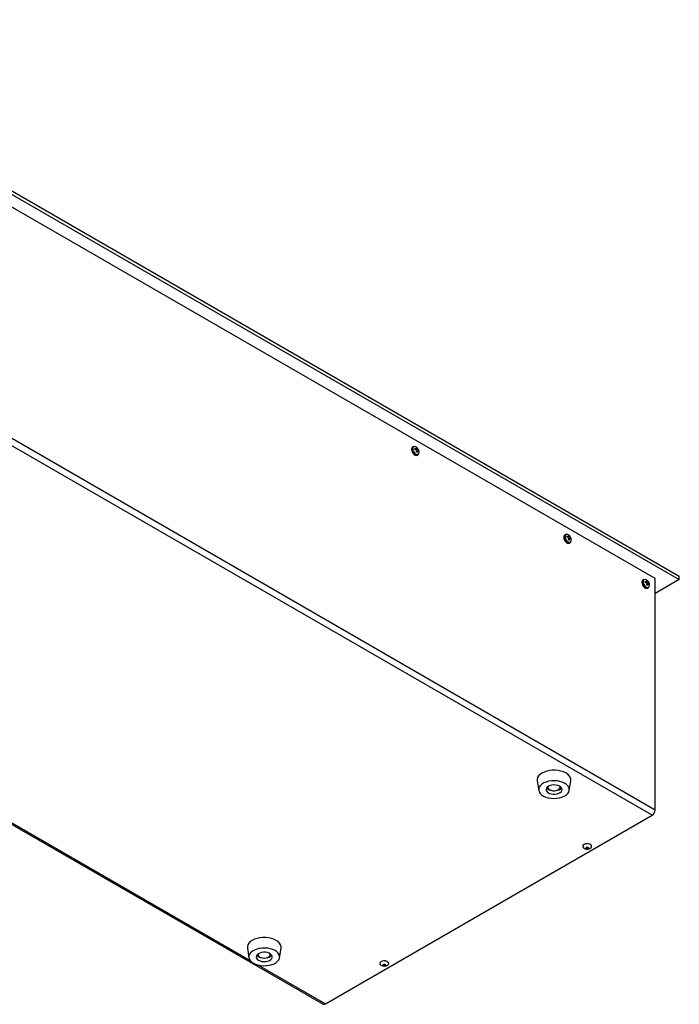
# Model space of a CAD drawing. Units: millimetres. Extents: x -1280 to 1658, y -74 to 3865.
# Drawn here: x -13 to 33, y -74 to -6 of the extents above; entities that cross this region are included whole.
import ezdxf

# ---------------------------------------------------------------- set-up
doc = ezdxf.new("R2010")
doc.units = ezdxf.units.MM

msp = doc.modelspace()

# ---------------------------------------------------------------- linework, layer by layer
at = {"color": 7, "linetype": 'Continuous', "lineweight": 25}
for p, q in [((-34.235, -5.7), (32.94, -44.479)), ((-34.235, -5.945), (32.94, -44.724)), ((31.261, -44.653), (-34.111, -6.914)), ((31.261, -60.78), (-34.111, -23.041)), ((31.048, -61.147), (-34.324, -23.409)), ((14.415, -35.455), (14.346, -35.495)), ((14.515, -35.645), (14.515, -35.58)), ((14.515, -35.58), (14.577, -35.595)), ((14.515, -35.639), (14.577, -35.595)), ((14.577, -35.664), (14.515, -35.645)), ((14.549, -35.655), (14.627, -35.593)), ((14.557, -35.658), (14.695, -35.596)), ((14.621, -35.519), (14.677, -35.551)), ((14.635, -35.561), (14.621, -35.519)), ((14.636, -35.575), (14.677, -35.551)), ((14.677, -35.551), (14.695, -35.596)), ((14.621, -35.828), (14.635, -35.765)), ((14.677, -35.86), (14.621, -35.828)), ((14.626, -35.831), (14.695, -35.8)), ((14.722, -35.758), (14.629, -35.794)), ((14.631, -35.785), (14.754, -35.697)), ((14.666, -36.05), (14.735, -36.01)), ((14.695, -35.8), (14.677, -35.86)), ((14.742, -35.759), (14.783, -35.735)), ((14.754, -35.697), (14.783, -35.735)), ((14.783, -35.799), (14.754, -35.766)), ((14.783, -35.735), (14.783, -35.799)), ((-55.353, -37.659), (8.13, -74.306)), ((-50.69, -40.249), (3.038, -71.266)), ((25.022, -41.578), (24.952, -41.619)), ((25.122, -41.768), (25.122, -41.704)), ((25.122, -41.704), (25.183, -41.718)), ((25.122, -41.762), (25.183, -41.718)), ((25.183, -41.787), (25.122, -41.768)), ((25.155, -41.778), (25.233, -41.716)), ((25.164, -41.781), (25.301, -41.719)), ((25.228, -41.642), (25.284, -41.674)), ((25.242, -41.684), (25.228, -41.642)), ((25.238, -41.908), (25.36, -41.82)), ((25.243, -41.698), (25.284, -41.674)), ((25.284, -41.674), (25.301, -41.719)), ((25.36, -41.82), (25.39, -41.858)), ((25.228, -41.951), (25.242, -41.889)), ((25.284, -41.983), (25.228, -41.951)), ((25.232, -41.954), (25.301, -41.923)), ((25.329, -41.881), (25.236, -41.917)), ((25.272, -42.173), (25.342, -42.133)), ((25.301, -41.923), (25.284, -41.983)), ((25.348, -41.882), (25.39, -41.858)), ((25.39, -41.922), (25.36, -41.889)), ((25.39, -41.858), (25.39, -41.922)), ((32.94, -44.724), (32.94, -44.479)), ((30.463, -44.72), (30.394, -44.76)), ((30.563, -44.909), (30.563, -44.845)), ((30.563, -44.845), (30.625, -44.859)), ((30.563, -44.904), (30.625, -44.859)), ((30.625, -44.928), (30.563, -44.909)), ((30.597, -44.919), (30.675, -44.857)), ((30.605, -44.922), (30.743, -44.86)), ((30.669, -44.783), (30.725, -44.815)), ((30.683, -44.826), (30.669, -44.783)), ((30.669, -45.093), (30.683, -45.03)), ((30.725, -45.125), (30.669, -45.093)), ((30.674, -45.095), (30.743, -45.064)), ((30.77, -45.022), (30.677, -45.058)), ((30.679, -45.05), (30.801, -44.961)), ((30.684, -44.839), (30.725, -44.815)), ((30.713, -45.314), (30.783, -45.274)), ((30.725, -44.815), (30.743, -44.86)), ((30.743, -45.064), (30.725, -45.125)), ((30.789, -45.023), (30.831, -44.999)), ((30.801, -44.961), (30.831, -44.999)), ((30.831, -45.063), (30.801, -45.03)), ((30.831, -44.999), (30.831, -45.063)), ((31.261, -60.78), (31.261, -44.653)), ((32.94, -44.724), (31.261, -45.694)), ((23.036, -58.75), (23.146, -59.414)), ((25.276, -59.414), (25.385, -58.75)), ((23.692, -59.233), (23.706, -59.251)), ((23.786, -59.145), (23.786, -59.192)), ((24.636, -59.192), (24.636, -59.145)), ((8.28, -74.291), (31.048, -61.147)), ((26.574, -63.379), (26.583, -63.376)), ((2.841, -70.408), (2.951, -71.073)), ((5.081, -71.073), (5.19, -70.408)), ((3.591, -70.804), (3.591, -70.851)), ((4.441, -70.851), (4.441, -70.804)), ((3.58, -71.578), (8.28, -74.291))]:
    msp.add_line(p, q, dxfattribs=at)
at = {"color": 7, "linetype": 'Continuous', "lineweight": 25, "flags": 128}
for points in [[(14.346, -35.495), (14.332, -35.505), (14.293, -35.56), (14.279, -35.642), (14.293, -35.739), (14.332, -35.841), (14.393, -35.934), (14.466, -36.007), (14.545, -36.053), (14.619, -36.064), (14.666, -36.05)], [(14.735, -36.01), (14.688, -36.024), (14.614, -36.013), (14.536, -35.967), (14.462, -35.894), (14.402, -35.8), (14.362, -35.699), (14.349, -35.602)], [(14.418, -35.466), (14.383, -35.518), (14.37, -35.597)], [(14.37, -35.597), (14.383, -35.692), (14.421, -35.79), (14.48, -35.881), (14.552, -35.952), (14.628, -35.997), (14.7, -36.008), (14.744, -35.995)], [(24.952, -41.619), (24.939, -41.628), (24.9, -41.684), (24.886, -41.765), (24.9, -41.862), (24.939, -41.964), (24.999, -42.057), (25.073, -42.13), (25.152, -42.176), (25.225, -42.187), (25.272, -42.173)], [(25.342, -42.133), (25.295, -42.147), (25.221, -42.136), (25.142, -42.09), (25.069, -42.017), (25.008, -41.924), (24.969, -41.822), (24.955, -41.725)], [(25.024, -41.589), (24.989, -41.641), (24.976, -41.72)], [(24.976, -41.72), (24.989, -41.815), (25.028, -41.913), (25.086, -42.004), (25.158, -42.076), (25.235, -42.12), (25.307, -42.131), (25.35, -42.118)], [(30.394, -44.76), (30.38, -44.769), (30.341, -44.825), (30.327, -44.906), (30.341, -45.003), (30.38, -45.105), (30.44, -45.198), (30.514, -45.271), (30.593, -45.317), (30.667, -45.328), (30.713, -45.314)], [(30.783, -45.274), (30.736, -45.288), (30.662, -45.277), (30.584, -45.231), (30.51, -45.158), (30.45, -45.065), (30.41, -44.963), (30.397, -44.866)], [(30.466, -44.73), (30.431, -44.782), (30.417, -44.861)], [(30.417, -44.861), (30.431, -44.956), (30.469, -45.054), (30.528, -45.145), (30.599, -45.217), (30.676, -45.261), (30.748, -45.272), (30.791, -45.259)], [(25.385, -58.75), (25.388, -58.736), (25.385, -58.617), (25.346, -58.5), (25.273, -58.389), (25.168, -58.287), (25.034, -58.197), (24.874, -58.122), (24.695, -58.064), (24.501, -58.025), (24.298, -58.006), (24.092, -58.008), (23.89, -58.03), (23.698, -58.072), (23.521, -58.133), (23.365, -58.21), (23.235, -58.302), (23.135, -58.406), (23.067, -58.518), (23.034, -58.635), (23.036, -58.75)], [(23.247, -59.624), (23.349, -59.722), (23.48, -59.807), (23.636, -59.877), (23.812, -59.929), (24.001, -59.962), (24.198, -59.973), (24.395, -59.964), (24.585, -59.934), (24.763, -59.885), (24.922, -59.817), (25.057, -59.734), (25.163, -59.638), (25.236, -59.532), (25.275, -59.42), (25.277, -59.306), (25.243, -59.194), (25.174, -59.087), (25.072, -58.99), (24.941, -58.904), (24.785, -58.835), (24.609, -58.783), (24.42, -58.75), (24.224, -58.738), (24.027, -58.747), (23.836, -58.777), (23.659, -58.827), (23.5, -58.894), (23.365, -58.978), (23.259, -59.074), (23.185, -59.18), (23.147, -59.291), (23.144, -59.405), (23.178, -59.518), (23.247, -59.624)], [(23.706, -59.496), (23.783, -59.564), (23.886, -59.619), (24.01, -59.658), (24.146, -59.677), (24.286, -59.676), (24.422, -59.655), (24.544, -59.615), (24.646, -59.559), (24.72, -59.491), (24.762, -59.413), (24.769, -59.332), (24.742, -59.253), (24.681, -59.18), (24.59, -59.118), (24.476, -59.071), (24.345, -59.042), (24.205, -59.033), (24.066, -59.043), (23.936, -59.074), (23.823, -59.122), (23.735, -59.185), (23.676, -59.259), (23.652, -59.339), (23.662, -59.42), (23.706, -59.496)], [(23.828, -59.299), (23.899, -59.36), (23.999, -59.405), (24.117, -59.432), (24.243, -59.437), (24.366, -59.421), (24.476, -59.384), (24.562, -59.33), (24.617, -59.265), (24.636, -59.192), (24.625, -59.138)], [(26.784, -63.212), (26.71, -63.166), (26.613, -63.138), (26.506, -63.131), (26.4, -63.145), (26.309, -63.179), (26.245, -63.229), (26.213, -63.289), (26.219, -63.352), (26.262, -63.409), (26.28, -63.424)], [(26.472, -63.372), (26.506, -63.364), (26.542, -63.364), (26.575, -63.372), (26.6, -63.387), (26.614, -63.406), (26.614, -63.427), (26.599, -63.446), (26.574, -63.461), (26.54, -63.469), (26.504, -63.469), (26.471, -63.461), (26.446, -63.446), (26.432, -63.426), (26.432, -63.405), (26.447, -63.386), (26.472, -63.372)], [(5.19, -70.408), (5.191, -70.403), (5.191, -70.285), (5.156, -70.168), (5.085, -70.056), (4.982, -69.953), (4.85, -69.862), (4.693, -69.786), (4.514, -69.727), (4.321, -69.686), (4.119, -69.665), (3.913, -69.665), (3.71, -69.686), (3.517, -69.727), (3.339, -69.786), (3.181, -69.862), (3.049, -69.953), (2.946, -70.056), (2.876, -70.168), (2.84, -70.285), (2.84, -70.403), (2.841, -70.408)], [(3.259, -71.451), (3.411, -71.524), (3.584, -71.579), (3.771, -71.615), (3.966, -71.631), (4.164, -71.626), (4.356, -71.6), (4.536, -71.554), (4.699, -71.489), (4.839, -71.409), (4.951, -71.315), (5.03, -71.21), (5.076, -71.099), (5.085, -70.986), (5.057, -70.873), (4.995, -70.765), (4.899, -70.665), (4.772, -70.577), (4.62, -70.505), (4.448, -70.449), (4.261, -70.413), (4.065, -70.397), (3.868, -70.402), (3.676, -70.428), (3.495, -70.474), (3.332, -70.539), (3.193, -70.619), (3.081, -70.714), (3.001, -70.818), (2.956, -70.929), (2.947, -71.043), (2.974, -71.156), (3.037, -71.264), (3.133, -71.363), (3.259, -71.451)], [(3.62, -71.243), (3.731, -71.292), (3.86, -71.325), (3.998, -71.337), (4.138, -71.33), (4.27, -71.302), (4.386, -71.257), (4.479, -71.196), (4.543, -71.124), (4.573, -71.045), (4.569, -70.964), (4.53, -70.886), (4.458, -70.816), (4.359, -70.759), (4.238, -70.717), (4.103, -70.695), (3.963, -70.692), (3.826, -70.71), (3.701, -70.747), (3.596, -70.8), (3.517, -70.867), (3.469, -70.944), (3.456, -71.024), (3.478, -71.104), (3.534, -71.179), (3.62, -71.243)], [(3.498, -70.892), (3.534, -70.934), (3.62, -70.998)], [(3.715, -71.024), (3.817, -71.068), (3.937, -71.092), (4.063, -71.095), (4.186, -71.076), (4.293, -71.037), (4.376, -70.981), (4.426, -70.914), (4.44, -70.842), (4.43, -70.797)], [(12.623, -71.588), (12.664, -71.551), (12.692, -71.49), (12.682, -71.428), (12.636, -71.371), (12.56, -71.327), (12.462, -71.301), (12.354, -71.295), (12.249, -71.311), (12.16, -71.347), (12.098, -71.399), (12.07, -71.459), (12.079, -71.521), (12.125, -71.578), (12.138, -71.588)], [(12.446, -71.543), (12.466, -71.56), (12.473, -71.58), (12.466, -71.601), (12.446, -71.618), (12.416, -71.63), (12.381, -71.634), (12.345, -71.63), (12.315, -71.618), (12.295, -71.601), (12.288, -71.58), (12.295, -71.56), (12.315, -71.543), (12.345, -71.531), (12.381, -71.527), (12.416, -71.531), (12.446, -71.543)]]:
    msp.add_lwpolyline(points, dxfattribs=at)
at = {"color": 7, "linetype": 'Continuous', "lineweight": 25}
for centre, radius, start, end in [((14.5, -35.582), 0.152, 123.79357, 187.51861), ((14.501, -35.583), 0.143, 53.01874, 125.511), ((14.648, -35.862), 0.164, 305.99743, 6.77914), ((25.106, -41.705), 0.152, 123.79357, 187.51861), ((25.108, -41.706), 0.143, 53.01874, 125.511), ((25.254, -41.986), 0.164, 305.99743, 6.77914), ((30.548, -44.846), 0.152, 123.79357, 187.51861), ((30.549, -44.847), 0.143, 53.01874, 125.511), ((30.695, -45.127), 0.164, 305.99743, 6.77914), ((24.132, -58.822), 0.605, 225.25463, 263.626), ((23.94, -59.194), 0.154, 158.98387, 223.43343), ((24.317, -58.884), 0.54, 274.1983, 319.74071), ((30.8, -60.759), 0.461, 302.60548, 357.39452), ((26.523, -63.084), 0.418, 234.50463, 290.69183), ((26.523, -63.243), 0.145, 245.68506, 290.3076), ((26.523, -63.084), 0.418, 290.69183, 305.49537), ((26.705, -63.312), 0.127, 298.27974, 51.70206), ((3.779, -70.85), 0.185, 163.27845, 249.9689), ((3.981, -70.333), 0.756, 241.49226, 261.60464), ((4.111, -70.522), 0.562, 275.105, 318.834), ((12.381, -71.248), 0.418, 234.50463, 305.49537), ((12.381, -71.407), 0.145, 245.75326, 294.24674), ((8.192, -74.169), 0.151, 245.69288, 305.61758)]:
    msp.add_arc(centre, radius, start, end, dxfattribs=at)
for points, knots in [([(14.577, -35.595), (14.585, -35.597), (14.601, -35.601), (14.62, -35.598), (14.633, -35.589), (14.638, -35.576), (14.636, -35.565), (14.635, -35.561)], [0, 0, 0, 0, 0.218137, 0.436744, 0.647475, 0.856311, 1, 1, 1, 1]), ([(14.635, -35.765), (14.636, -35.757), (14.637, -35.739), (14.629, -35.712), (14.613, -35.688), (14.595, -35.672), (14.582, -35.666), (14.577, -35.664)], [0, 0, 0, 0, 0.218137, 0.436744, 0.647475, 0.856311, 1, 1, 1, 1]), ([(14.81, -35.848), (14.807, -35.811), (14.802, -35.741), (14.761, -35.64), (14.699, -35.553), (14.637, -35.495), (14.596, -35.475), (14.587, -35.471)], [0, 0, 0, 0, 0.2429594, 0.4540807, 0.7039596, 0.9345772, 1, 1, 1, 1]), ([(14.695, -35.596), (14.697, -35.603), (14.702, -35.617), (14.714, -35.642), (14.728, -35.666), (14.742, -35.685), (14.75, -35.694), (14.754, -35.697)], [0, 0, 0, 0, 0.218137, 0.436744, 0.647475, 0.856311, 1, 1, 1, 1]), ([(14.754, -35.766), (14.748, -35.762), (14.738, -35.755), (14.723, -35.756), (14.709, -35.766), (14.7, -35.782), (14.696, -35.795), (14.695, -35.8)], [0, 0, 0, 0, 0.218137, 0.436744, 0.647475, 0.856311, 1, 1, 1, 1]), ([(25.183, -41.718), (25.191, -41.72), (25.207, -41.724), (25.227, -41.721), (25.239, -41.712), (25.244, -41.699), (25.243, -41.689), (25.242, -41.684)], [0, 0, 0, 0, 0.218137, 0.436744, 0.647475, 0.856311, 1, 1, 1, 1]), ([(25.242, -41.889), (25.243, -41.88), (25.244, -41.862), (25.235, -41.835), (25.22, -41.811), (25.202, -41.795), (25.189, -41.789), (25.183, -41.787)], [0, 0, 0, 0, 0.218137, 0.436744, 0.647475, 0.856311, 1, 1, 1, 1]), ([(25.417, -41.971), (25.414, -41.934), (25.409, -41.864), (25.368, -41.763), (25.306, -41.676), (25.244, -41.618), (25.203, -41.598), (25.194, -41.594)], [0, 0, 0, 0, 0.242959, 0.454081, 0.70396, 0.934577, 1, 1, 1, 1]), ([(25.301, -41.719), (25.304, -41.726), (25.308, -41.74), (25.32, -41.766), (25.335, -41.789), (25.349, -41.808), (25.357, -41.817), (25.36, -41.82)], [0, 0, 0, 0, 0.218137, 0.436744, 0.647475, 0.856311, 1, 1, 1, 1]), ([(25.36, -41.889), (25.355, -41.885), (25.345, -41.878), (25.329, -41.879), (25.316, -41.889), (25.306, -41.905), (25.303, -41.918), (25.301, -41.923)], [0, 0, 0, 0, 0.218137, 0.436744, 0.647475, 0.856311, 1, 1, 1, 1]), ([(30.625, -44.859), (30.633, -44.861), (30.649, -44.865), (30.668, -44.862), (30.681, -44.853), (30.685, -44.84), (30.684, -44.83), (30.683, -44.826)], [0, 0, 0, 0, 0.218137, 0.436744, 0.647475, 0.856311, 1, 1, 1, 1]), ([(30.683, -45.03), (30.684, -45.021), (30.685, -45.003), (30.676, -44.976), (30.661, -44.952), (30.643, -44.936), (30.63, -44.93), (30.625, -44.928)], [0, 0, 0, 0, 0.218137, 0.436744, 0.647475, 0.856311, 1, 1, 1, 1]), ([(30.858, -45.112), (30.855, -45.075), (30.85, -45.005), (30.809, -44.904), (30.747, -44.817), (30.685, -44.759), (30.644, -44.739), (30.635, -44.735)], [0, 0, 0, 0, 0.242959, 0.454081, 0.70396, 0.934577, 1, 1, 1, 1]), ([(30.743, -44.86), (30.745, -44.867), (30.75, -44.881), (30.762, -44.907), (30.776, -44.931), (30.79, -44.949), (30.798, -44.958), (30.801, -44.961)], [0, 0, 0, 0, 0.218137, 0.436744, 0.647475, 0.856311, 1, 1, 1, 1]), ([(30.801, -45.03), (30.796, -45.026), (30.786, -45.019), (30.77, -45.02), (30.757, -45.03), (30.748, -45.046), (30.744, -45.059), (30.743, -45.064)], [0, 0, 0, 0, 0.218137, 0.436744, 0.647475, 0.856311, 1, 1, 1, 1])]:
    msp.add_open_spline(points, degree=3, knots=knots, dxfattribs=at)

doc.saveas('drawing.dxf')
